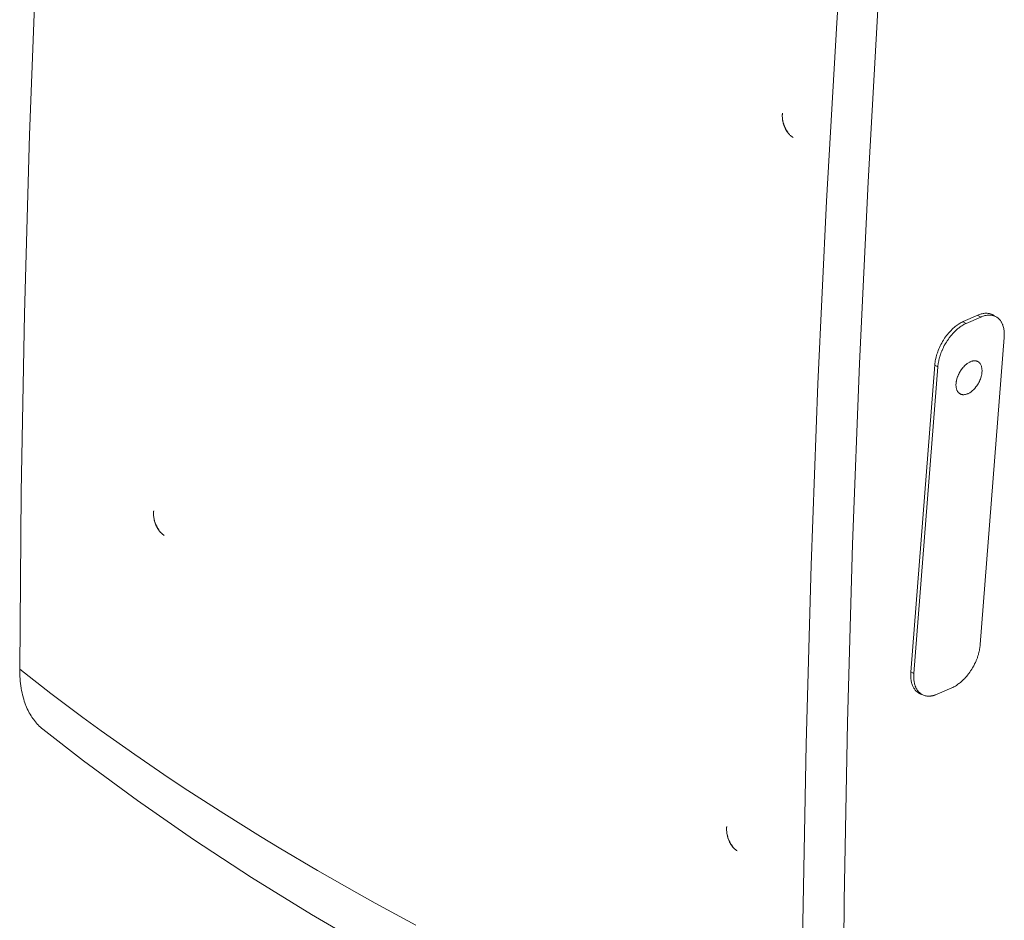
# Model space of a CAD drawing. Units: millimetres. Extents: x -1382 to 1454, y -948 to 948.
# Drawn here: x 752 to 806, y -170 to -121 of the extents above; entities that cross this region are included whole.
import ezdxf

# ---------------------------------------------------------------- set-up
doc = ezdxf.new("R2010")
doc.units = ezdxf.units.MM
doc.header["$LTSCALE"] = 25.4
doc.layers.add('一般', color=7, linetype='Continuous', lineweight=5)

# ---------------------------------------------------------------- blocks, each defined once
blk = doc.blocks.new('グループ-7-1')
at = {"layer": '一般', "color": 7, "lineweight": 5}
for p, q in [((794.755, -126.89), (794.755, -126.883)), ((795.018, -127.791), (794.861, -127.482)), ((794.947, -127.652), (794.926, -127.61)), ((806.39, -137.87), (806.144, -137.734)), ((804.769, -138.23), (804.6, -138.138)), ((804.604, -138.131), (805.396, -137.784)), ((805.559, -137.884), (804.769, -138.23)), ((805.559, -137.884), (805.392, -137.791)), ((805.528, -155.718), (806.832, -139.006)), ((801.749, -157.227), (803.058, -140.486)), ((803.222, -140.587), (801.916, -157.298)), ((803.222, -140.587), (803.058, -140.496)), ((760.529, -148.557), (760.529, -148.55)), ((760.792, -149.459), (760.632, -149.149)), ((760.723, -149.316), (760.7, -149.274)), ((801.916, -157.298), (801.759, -157.208)), ((803.192, -158.421), (803.98, -158.075)), ((802.358, -158.435), (802.08, -158.282)), ((802.222, -158.336), (802.233, -158.346)), ((791.721, -165.742), (791.721, -165.732)), ((791.988, -166.64), (791.827, -166.334)), ((791.915, -166.503), (791.892, -166.459))]:
    blk.add_line(p, q, dxfattribs=at)
at = {"layer": '一般', "color": 7, "lineweight": 5, "flags": 128}
for points in [[(753.243, -157.058), (753.328, -147.417), (753.506, -137.703), (753.781, -127.957), (754.155, -118.089), (754.627, -108.147), (755.179, -98.422), (755.842, -88.337), (756.608, -78.187), (757.428, -68.492), (758.387, -58.207), (759.448, -47.859), (760.526, -38.205)], [(805.303, -60.812), (804.229, -70.431), (803.171, -80.744), (802.216, -90.996), (801.399, -100.657), (800.637, -110.77), (799.974, -120.819), (799.425, -130.512), (798.954, -140.418), (798.583, -150.254), (798.31, -159.965), (798.13, -169.646), (798.045, -179.253)], [(803.065, -61.637), (801.987, -71.294), (800.926, -81.642), (799.963, -91.926), (799.143, -101.623), (798.381, -111.773), (797.714, -121.856), (797.161, -131.581), (796.691, -141.52), (796.32, -151.387), (796.045, -161.136), (795.864, -170.851), (795.782, -180.49)], [(794.762, -126.773), (794.762, -126.804), (794.759, -126.815), (794.759, -126.855), (794.755, -126.865), (794.755, -126.883)], [(794.762, -126.773), (794.762, -126.801), (794.759, -126.825), (794.759, -126.848), (794.755, -126.869), (794.755, -126.961), (794.759, -127.001), (794.759, -127.046), (794.766, -127.1), (794.773, -127.158), (794.783, -127.215), (794.793, -127.271), (794.807, -127.325), (794.827, -127.382), (794.844, -127.44), (794.865, -127.492), (794.887, -127.546), (794.908, -127.6), (794.936, -127.649), (794.962, -127.699), (794.99, -127.746), (795.018, -127.791)], [(794.926, -127.607), (794.901, -127.56), (794.881, -127.515), (794.861, -127.468), (794.844, -127.421), (794.83, -127.375), (794.816, -127.332), (794.8, -127.29), (794.79, -127.247), (794.783, -127.203), (794.776, -127.165), (794.769, -127.125), (794.766, -127.086), (794.762, -127.05), (794.759, -127.015), (794.755, -126.982), (794.755, -126.89)], [(795.051, -127.811), (795.044, -127.798), (795.034, -127.788), (795.022, -127.778), (795.004, -127.764), (794.997, -127.753), (794.987, -127.743), (794.976, -127.724), (794.969, -127.713), (794.95, -127.682), (794.943, -127.668), (794.94, -127.657), (794.922, -127.624), (794.915, -127.61), (794.901, -127.577), (794.894, -127.567), (794.881, -127.532), (794.877, -127.518), (794.861, -127.482)], [(795.051, -127.811), (795.008, -127.746), (794.966, -127.678), (794.926, -127.607)], [(795.018, -127.791), (795.022, -127.795), (795.048, -127.831), (795.051, -127.835), (795.079, -127.87), (795.079, -127.873), (795.107, -127.906), (795.112, -127.91), (795.14, -127.941), (795.171, -127.978), (795.204, -128.006), (795.236, -128.035), (795.269, -128.059), (795.3, -128.084), (795.337, -128.106)], [(795.337, -128.106), (795.303, -128.084), (795.269, -128.059), (795.236, -128.035), (795.204, -128.006), (795.201, -128.002), (795.171, -127.974), (795.168, -127.974), (795.14, -127.941), (795.122, -127.924), (795.107, -127.906), (795.1, -127.896), (795.086, -127.882), (795.079, -127.87), (795.065, -127.859), (795.055, -127.849), (795.051, -127.845), (795.048, -127.838), (795.048, -127.831), (795.051, -127.825), (795.051, -127.821), (795.055, -127.814), (795.051, -127.811)], [(805.396, -137.784), (805.432, -137.77), (805.484, -137.748), (805.535, -137.73), (805.585, -137.716), (805.634, -137.706), (805.685, -137.696), (805.732, -137.689), (805.777, -137.68), (805.824, -137.676), (805.913, -137.68), (805.953, -137.685)], [(805.953, -137.685), (805.956, -137.685), (805.984, -137.689), (806.012, -137.692), (806.041, -137.699), (806.069, -137.706), (806.094, -137.713), (806.123, -137.72), (806.148, -137.73), (806.177, -137.741), (806.202, -137.755), (806.226, -137.77)], [(803.058, -140.486), (803.065, -140.414), (803.072, -140.343), (803.082, -140.268), (803.096, -140.193), (803.11, -140.138), (803.128, -140.058), (803.15, -139.979), (803.171, -139.901), (803.201, -139.823), (803.218, -139.774), (803.246, -139.696), (803.279, -139.617), (803.314, -139.537), (803.35, -139.459), (803.371, -139.417), (803.389, -139.377), (803.432, -139.299), (803.474, -139.224), (803.521, -139.149), (803.566, -139.074), (803.592, -139.036), (803.643, -138.964), (803.692, -138.897), (803.746, -138.832), (803.799, -138.764), (803.834, -138.726), (803.888, -138.665), (803.942, -138.608), (803.998, -138.55), (804.052, -138.496), (804.102, -138.458), (804.158, -138.407), (804.212, -138.366), (804.269, -138.322), (804.327, -138.284), (804.33, -138.28), (804.388, -138.244), (804.44, -138.213), (804.497, -138.183), (804.551, -138.155), (804.604, -138.131)], [(804.769, -138.23), (804.715, -138.254), (804.661, -138.28), (804.63, -138.298), (804.572, -138.329), (804.518, -138.366), (804.49, -138.383), (804.433, -138.421), (804.376, -138.465), (804.351, -138.482), (804.297, -138.529), (804.242, -138.58), (804.219, -138.597), (804.162, -138.651), (804.106, -138.707), (804.088, -138.726), (804.031, -138.785), (803.977, -138.846), (803.963, -138.864), (803.909, -138.928), (803.855, -138.996), (803.841, -139.017), (803.793, -139.085), (803.742, -139.156), (803.732, -139.175), (803.685, -139.25), (803.638, -139.325), (803.627, -139.342), (803.617, -139.363), (803.573, -139.438), (803.535, -139.516), (803.524, -139.534), (803.484, -139.617), (803.453, -139.696), (803.443, -139.716), (803.41, -139.795), (803.382, -139.873), (803.371, -139.897), (803.347, -139.976), (803.321, -140.054), (803.314, -140.08), (803.293, -140.159), (803.274, -140.237), (803.267, -140.265), (803.253, -140.34), (803.242, -140.414), (803.236, -140.444), (803.229, -140.515), (803.222, -140.587)], [(806.39, -137.87), (806.355, -137.849), (806.348, -137.845), (806.311, -137.83), (806.301, -137.826), (806.266, -137.812), (806.255, -137.812), (806.215, -137.802), (806.208, -137.798), (806.17, -137.791), (806.127, -137.784), (806.109, -137.781), (806.066, -137.781), (806.005, -137.777), (805.96, -137.781), (805.953, -137.781), (805.906, -137.784), (805.899, -137.788), (805.848, -137.795), (805.801, -137.802), (805.787, -137.805), (805.739, -137.819), (805.685, -137.835), (805.674, -137.838), (805.62, -137.859), (805.571, -137.88), (805.559, -137.884)], [(806.832, -139.006), (806.839, -138.947), (806.839, -138.75), (806.835, -138.689), (806.828, -138.629), (806.828, -138.625), (806.818, -138.568), (806.811, -138.512), (806.797, -138.458), (806.797, -138.451), (806.783, -138.397), (806.765, -138.347), (806.75, -138.301), (806.743, -138.291), (806.725, -138.244), (806.705, -138.206), (806.682, -138.162), (806.668, -138.138), (806.644, -138.101), (806.626, -138.077), (806.6, -138.044), (806.583, -138.023), (806.555, -137.991), (806.532, -137.972), (806.501, -137.944), (806.48, -137.927), (806.447, -137.906), (806.426, -137.887), (806.39, -137.87)], [(804.212, -141.499), (804.219, -141.448), (804.226, -141.394), (804.229, -141.373), (804.242, -141.32), (804.256, -141.267), (804.259, -141.25), (804.276, -141.192), (804.294, -141.135), (804.301, -141.121), (804.323, -141.064), (804.348, -141.006), (804.355, -140.992), (804.384, -140.935), (804.412, -140.883), (804.419, -140.867), (804.43, -140.853), (804.461, -140.804), (804.494, -140.75), (804.504, -140.736), (804.541, -140.689), (804.579, -140.642), (804.59, -140.629), (804.63, -140.587), (804.668, -140.547), (804.684, -140.529), (804.722, -140.493), (804.76, -140.461), (804.779, -140.444), (804.821, -140.414), (804.861, -140.39), (804.882, -140.376), (804.919, -140.35), (804.957, -140.333), (804.983, -140.322), (805.018, -140.305), (805.056, -140.294), (805.068, -140.291), (805.103, -140.279), (805.117, -140.275), (805.15, -140.272), (805.164, -140.268), (805.195, -140.265), (805.256, -140.268), (805.286, -140.272), (805.3, -140.272), (805.324, -140.279), (805.338, -140.284), (805.364, -140.294), (805.378, -140.298), (805.403, -140.312)], [(805.403, -140.312), (805.429, -140.326), (805.432, -140.329), (805.453, -140.347), (805.46, -140.35), (805.481, -140.369), (805.484, -140.373), (805.502, -140.394), (805.507, -140.4), (805.528, -140.421), (805.542, -140.451), (805.549, -140.458), (805.563, -140.486), (805.578, -140.519), (805.582, -140.529), (805.592, -140.561), (805.603, -140.597), (805.606, -140.608), (805.613, -140.642), (805.62, -140.686), (805.62, -140.693), (805.624, -140.736), (805.627, -140.778), (805.627, -140.832), (805.624, -140.879), (805.624, -140.883)], [(805.624, -140.883), (805.62, -140.931), (805.613, -140.982), (805.61, -141.003), (805.599, -141.057), (805.585, -141.114), (805.578, -141.132), (805.563, -141.189), (805.542, -141.241), (805.535, -141.26), (805.514, -141.316), (805.488, -141.37), (805.481, -141.387), (805.453, -141.441), (805.425, -141.495), (805.417, -141.509), (805.41, -141.523), (805.378, -141.577), (805.342, -141.628), (805.331, -141.642), (805.296, -141.69), (805.26, -141.737), (805.246, -141.751), (805.211, -141.795), (805.171, -141.833), (805.154, -141.849), (805.114, -141.887), (805.075, -141.92), (805.056, -141.934), (805.018, -141.965), (804.98, -141.991), (804.957, -142.005), (804.919, -142.026), (804.879, -142.047), (804.854, -142.058), (804.818, -142.073), (804.783, -142.087), (804.769, -142.091), (804.732, -142.101), (804.722, -142.101), (804.687, -142.108), (804.672, -142.108), (804.64, -142.112), (804.583, -142.112), (804.555, -142.108), (804.541, -142.105), (804.511, -142.098), (804.497, -142.094), (804.473, -142.087), (804.461, -142.08), (804.433, -142.07)], [(804.433, -142.07), (804.412, -142.054), (804.405, -142.051), (804.384, -142.033), (804.379, -142.03), (804.358, -142.012), (804.355, -142.005), (804.334, -141.983), (804.33, -141.979), (804.311, -141.955), (804.294, -141.93), (804.287, -141.92), (804.273, -141.89), (804.259, -141.863), (804.256, -141.852), (804.245, -141.816), (804.235, -141.784), (804.229, -141.774), (804.222, -141.734), (804.215, -141.696), (804.215, -141.687), (804.212, -141.645), (804.209, -141.602), (804.209, -141.549), (804.212, -141.502), (804.212, -141.499)], [(760.536, -148.439), (760.536, -148.446), (760.533, -148.458), (760.533, -148.496), (760.529, -148.507), (760.529, -148.55)], [(760.536, -148.439), (760.533, -148.468), (760.533, -148.489), (760.529, -148.51), (760.529, -148.667), (760.533, -148.714), (760.54, -148.764), (760.547, -148.82), (760.557, -148.877), (760.569, -148.935), (760.583, -148.992), (760.601, -149.05), (760.618, -149.102), (760.636, -149.159), (760.658, -149.213), (760.683, -149.262), (760.707, -149.316), (760.737, -149.366), (760.764, -149.412), (760.792, -149.459)], [(760.7, -149.274), (760.676, -149.227), (760.655, -149.18), (760.636, -149.135), (760.618, -149.088), (760.601, -149.041), (760.587, -148.999), (760.576, -148.952), (760.566, -148.91), (760.557, -148.87), (760.55, -148.829), (760.543, -148.792), (760.536, -148.754), (760.533, -148.717), (760.533, -148.682), (760.529, -148.649), (760.529, -148.557)], [(760.825, -149.476), (760.818, -149.466), (760.804, -149.452), (760.792, -149.445), (760.778, -149.431), (760.768, -149.42), (760.761, -149.408), (760.75, -149.391), (760.743, -149.377), (760.726, -149.346), (760.719, -149.333), (760.71, -149.323), (760.693, -149.288), (760.69, -149.278), (760.672, -149.241), (760.669, -149.231), (760.655, -149.196), (760.646, -149.184), (760.632, -149.149)], [(760.825, -149.473), (760.778, -149.412), (760.74, -149.346), (760.7, -149.274)], [(760.792, -149.459), (760.796, -149.462), (760.822, -149.499), (760.825, -149.502), (760.85, -149.537), (760.853, -149.537), (760.883, -149.574), (760.883, -149.577), (760.914, -149.608), (760.942, -149.641), (760.978, -149.673), (761.012, -149.701), (761.043, -149.727), (761.074, -149.751), (761.111, -149.772)], [(761.111, -149.772), (761.074, -149.751), (761.043, -149.727), (761.006, -149.701), (761.006, -149.697), (760.975, -149.673), (760.975, -149.669), (760.942, -149.641), (760.942, -149.636), (760.911, -149.608), (760.897, -149.591), (760.883, -149.574), (760.872, -149.558), (760.86, -149.547), (760.85, -149.537), (760.839, -149.527), (760.836, -149.523), (760.829, -149.516), (760.825, -149.509), (760.822, -149.506), (760.822, -149.499), (760.825, -149.492), (760.825, -149.476)], [(803.98, -158.075), (804.034, -158.05), (804.092, -158.021), (804.12, -158.007), (804.177, -157.976), (804.235, -157.939), (804.259, -157.922), (804.315, -157.882), (804.372, -157.84), (804.398, -157.822), (804.454, -157.775), (804.511, -157.725), (804.534, -157.707), (804.59, -157.654), (804.644, -157.598), (804.665, -157.579), (804.719, -157.519), (804.772, -157.459), (804.79, -157.441), (804.844, -157.377), (804.893, -157.309), (804.906, -157.286), (804.957, -157.22), (805.007, -157.149), (805.021, -157.13), (805.068, -157.055), (805.11, -156.98), (805.121, -156.962), (805.133, -156.942), (805.175, -156.867), (805.218, -156.788), (805.225, -156.766), (805.263, -156.687), (805.3, -156.609), (805.307, -156.588), (805.338, -156.51), (805.371, -156.432), (805.378, -156.407), (805.406, -156.329), (805.429, -156.251), (805.436, -156.224), (805.457, -156.146), (805.474, -156.068), (805.481, -156.04), (805.495, -155.965), (805.51, -155.89), (805.514, -155.861), (805.524, -155.789), (805.528, -155.718)], [(754.502, -160.324), (754.437, -160.271), (754.373, -160.214), (754.308, -160.157), (754.247, -160.092), (754.216, -160.061), (754.155, -159.996), (754.098, -159.929), (754.046, -159.857), (753.988, -159.786), (753.962, -159.751), (753.91, -159.673), (753.859, -159.594), (753.809, -159.511), (753.764, -159.429), (753.746, -159.394), (753.699, -159.309), (753.656, -159.215), (753.617, -159.123), (753.577, -159.027), (753.563, -158.999), (753.529, -158.898), (753.492, -158.795), (753.461, -158.691), (753.431, -158.585), (753.424, -158.56), (753.396, -158.449), (753.372, -158.339), (753.346, -158.221), (753.325, -158.103), (753.321, -158.089), (753.304, -157.969), (753.285, -157.843), (753.274, -157.718), (753.261, -157.591), (753.261, -157.587), (753.254, -157.455), (753.247, -157.323), (753.243, -157.187), (753.243, -157.058)], [(753.243, -157.058), (754.937, -158.374), (756.679, -159.683), (757.682, -160.414), (759.506, -161.704), (761.381, -162.987), (762.39, -163.657), (764.347, -164.922), (766.353, -166.177), (767.363, -166.787), (769.448, -168.021), (771.588, -169.239), (772.585, -169.796), (774.799, -170.994)], [(801.967, -158.17), (801.942, -158.136), (801.92, -158.099), (801.895, -158.061), (801.874, -158.017), (801.855, -157.986), (801.838, -157.939), (801.82, -157.894), (801.806, -157.843), (801.791, -157.793), (801.784, -157.761), (801.77, -157.707), (801.763, -157.65), (801.756, -157.591), (801.749, -157.53), (801.746, -157.504), (801.746, -157.441), (801.742, -157.377), (801.746, -157.309), (801.749, -157.241), (801.749, -157.227)], [(801.916, -157.298), (801.913, -157.326), (801.909, -157.394), (801.909, -157.493), (801.913, -157.558), (801.916, -157.619), (801.92, -157.65), (801.927, -157.711), (801.937, -157.768), (801.942, -157.8), (801.956, -157.854), (801.97, -157.908), (801.981, -157.939), (801.994, -157.989), (802.014, -158.036), (802.031, -158.068), (802.048, -158.111), (802.073, -158.15), (802.092, -158.177), (802.116, -158.214), (802.141, -158.249), (802.151, -158.264), (802.181, -158.296), (802.191, -158.306), (802.222, -158.336)], [(802.195, -158.364), (802.17, -158.35), (802.144, -158.336), (802.12, -158.317), (802.095, -158.299), (802.073, -158.282), (802.069, -158.278), (802.048, -158.261), (802.028, -158.238), (802.007, -158.214), (801.987, -158.193), (801.967, -158.17)], [(802.323, -158.421), (802.361, -158.431), (802.362, -158.432)], [(802.358, -158.435), (802.395, -158.452), (802.405, -158.456), (802.44, -158.473), (802.447, -158.479), (802.487, -158.492), (802.494, -158.492), (802.532, -158.503), (802.541, -158.506), (802.583, -158.513), (802.623, -158.52), (802.64, -158.524), (802.682, -158.524), (802.743, -158.527), (802.79, -158.524), (802.797, -158.524), (802.844, -158.52), (802.854, -158.517), (802.901, -158.51), (802.95, -158.503), (802.964, -158.499), (803.014, -158.486), (803.065, -158.47), (803.079, -158.463), (803.128, -158.445), (803.182, -158.425), (803.192, -158.421)], [(754.502, -160.324), (756.716, -162.047), (759.659, -164.214), (762.71, -166.331), (765.866, -168.395), (769.121, -170.409), (772.475, -172.367), (775.925, -174.266), (779.469, -176.113), (783.098, -177.895), (786.816, -179.62), (790.616, -181.286), (794.494, -182.886), (797.721, -184.147)], [(791.728, -165.626), (791.728, -165.653), (791.725, -165.664), (791.725, -165.714), (791.721, -165.725), (791.721, -165.732)], [(791.728, -165.626), (791.728, -165.65), (791.725, -165.674), (791.725, -165.697), (791.721, -165.721), (791.721, -165.81), (791.725, -165.85), (791.728, -165.895), (791.732, -165.949), (791.739, -166.007), (791.749, -166.064), (791.765, -166.12), (791.779, -166.177), (791.793, -166.235), (791.81, -166.289), (791.854, -166.395), (791.878, -166.449), (791.902, -166.499), (791.928, -166.548), (791.956, -166.595), (791.988, -166.64)], [(791.892, -166.459), (791.868, -166.412), (791.847, -166.364), (791.827, -166.317), (791.81, -166.27), (791.796, -166.228), (791.782, -166.181), (791.768, -166.139), (791.761, -166.096), (791.749, -166.054), (791.742, -166.014), (791.735, -165.974), (791.732, -165.939), (791.728, -165.902), (791.725, -165.868), (791.725, -165.833), (791.721, -165.8), (791.721, -165.742)], [(792.017, -166.659), (792.01, -166.649), (792, -166.637), (791.988, -166.626), (791.974, -166.616), (791.963, -166.606), (791.953, -166.592), (791.942, -166.578), (791.939, -166.562), (791.918, -166.531), (791.911, -166.517), (791.908, -166.506), (791.888, -166.473), (791.881, -166.463), (791.868, -166.428), (791.861, -166.416), (791.847, -166.381), (791.843, -166.371), (791.827, -166.334)], [(792.017, -166.659), (791.974, -166.599), (791.932, -166.531), (791.892, -166.459)], [(791.988, -166.64), (791.988, -166.644), (792.017, -166.684), (792.045, -166.719), (792.045, -166.724), (792.075, -166.759), (792.078, -166.759), (792.106, -166.794), (792.139, -166.827), (792.17, -166.854), (792.203, -166.884), (792.235, -166.912), (792.27, -166.933), (792.303, -166.955)], [(792.303, -166.955), (792.27, -166.933), (792.235, -166.912), (792.203, -166.884), (792.17, -166.854), (792.167, -166.854), (792.139, -166.827), (792.134, -166.823), (792.106, -166.79), (792.089, -166.773), (792.075, -166.759), (792.068, -166.745), (792.057, -166.731), (792.045, -166.719), (792.031, -166.708), (792.021, -166.701), (792.017, -166.694), (792.017, -166.687), (792.014, -166.68), (792.017, -166.677), (792.021, -166.67), (792.021, -166.663), (792.017, -166.659)]]:
    blk.add_lwpolyline(points, dxfattribs=at)
blk.add_lwpolyline([(802.233, -158.346), (802.234, -158.348, 0.045079), (802.357, -158.434), (802.358, -158.435)], format="xyb", dxfattribs=at)
at = {"layer": '一般', "color": 7, "lineweight": 5}
for points in [[(806.308, -137.819), (806.268, -137.793), (806.226, -137.771), (806.226, -137.77)], [(802.195, -158.364), (802.255, -158.401), (802.323, -158.421), (802.323, -158.421)]]:
    blk.add_open_spline(points, degree=2, dxfattribs=at)

msp = doc.modelspace()

# ---------------------------------------------------------------- block references
at = {"layer": '一般', "color": 7}
msp.add_blockref('グループ-7-1', (-0.844, 0.285), dxfattribs=at)

doc.saveas('drawing.dxf')
